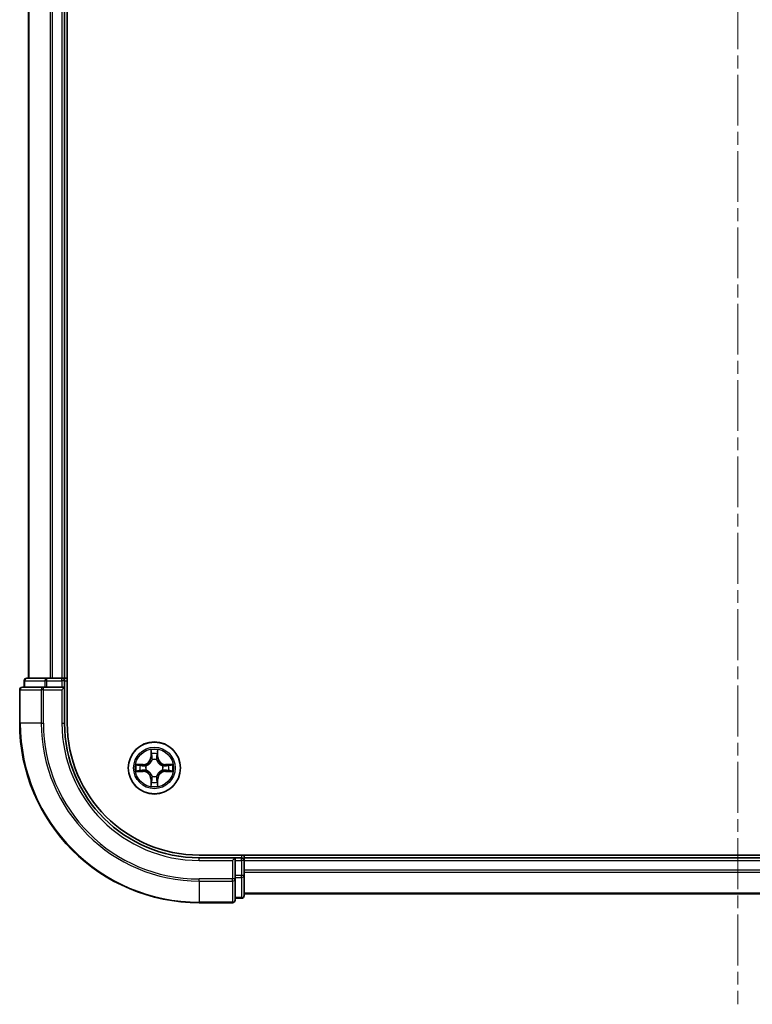
# Model space of a CAD drawing. Units: millimetres. Extents: x 0 to 5404, y 0 to 984.
# Drawn here: x 1448 to 1529, y 658 to 767 of the extents above; entities that cross this region are included whole.
import ezdxf

# ---------------------------------------------------------------- set-up
doc = ezdxf.new("R2010")
doc.units = ezdxf.units.MM
doc.linetypes.add('CHAIN', pattern=[0.3543, 0.2362, -0.0295, 0.0591, -0.0295])
for name, color, linetype, lineweight in [('Centerline (ISO)', 131, 'Continuous', 18), ('Visible (ISO)', 7, 'Continuous', 35), ('Visible Narrow (ISO)', 7, 'Continuous', 25)]:
    doc.layers.add(name, color=color, linetype=linetype, lineweight=lineweight)

msp = doc.modelspace()

# ---------------------------------------------------------------- linework, layer by layer
at = {"layer": 'Centerline (ISO)', "linetype": 'CHAIN', "ltscale": 23.990969}
msp.add_line((1527.7867, 931.3428), (1527.7867, 657.8438), dxfattribs=at)
at = {"layer": 'Visible (ISO)'}
for p, q in [((1453.0867, 689.1558), (1453.0867, 899.1558)), ((1448.7867, 894.1558), (1448.7867, 694.1558)), ((1452.7867, 694.1558), (1452.7867, 894.1558)), ((1450.8281, 694.1558), (1448.5867, 694.1558)), ((1451.2037, 694.1558), (1450.8281, 694.1558)), ((1451.4273, 694.1558), (1451.2037, 694.1558)), ((1452.4867, 694.1558), (1451.4273, 694.1558)), ((1452.7867, 694.1558), (1452.4867, 694.1558)), ((1453.0867, 694.1558), (1452.7867, 694.1558)), ((1447.7867, 692.8558), (1447.7867, 689.1558)), ((1450.4273, 693.1558), (1448.0867, 693.1558)), ((1448.2867, 693.8558), (1448.2867, 693.1558)), ((1450.8281, 693.1558), (1450.4273, 693.1558)), ((1450.8281, 693.1558), (1452.4867, 693.1558)), ((1452.4867, 692.8558), (1452.7867, 693.1558)), ((1452.7867, 693.1558), (1452.4867, 693.1558)), ((1452.7867, 693.1558), (1452.7867, 693.8558)), ((1452.7867, 689.1558), (1452.7867, 693.1558)), ((1587.7867, 674.4558), (1467.7867, 674.4558)), ((1472.7867, 674.1558), (1472.7867, 674.4558)), ((1471.7867, 674.1558), (1467.7867, 674.1558)), ((1471.7867, 674.1558), (1471.4867, 673.8558)), ((1472.4867, 674.1558), (1471.7867, 674.1558)), ((1471.7867, 673.8558), (1471.7867, 674.1558)), ((1471.7867, 673.8558), (1471.7867, 672.1972)), ((1472.7867, 673.8558), (1472.7867, 674.1558)), ((1582.7867, 674.1558), (1472.7867, 674.1558)), ((1472.7867, 672.1972), (1472.7867, 673.8558)), ((1471.7867, 671.7964), (1471.7867, 672.1972)), ((1472.7867, 669.9558), (1472.7867, 672.1972)), ((1471.7867, 669.4558), (1471.7867, 671.7964)), ((1472.7867, 670.1558), (1582.7867, 670.1558)), ((1467.7867, 669.1558), (1471.4867, 669.1558)), ((1471.7867, 669.6558), (1472.4867, 669.6558))]:
    msp.add_line(p, q, dxfattribs=at)
msp.add_circle((1462.7867, 684.1558), 2.9, dxfattribs=at)
for centre, radius, start, end in [((1448.5867, 693.8558), 0.3, 90, 180), ((1452.4867, 693.8558), 0.3, 0, 90), ((1448.0867, 692.8558), 0.3, 90, 180), ((1467.7867, 689.1558), 20, 180, 270), ((1467.7867, 689.1558), 15, 180, 270), ((1467.7867, 689.1558), 14.7, 180, 270), ((1472.4867, 673.8558), 0.3, 0, 90), ((1472.4867, 669.9558), 0.3, 270, 0), ((1471.4867, 669.4558), 0.3, 270, 0)]:
    msp.add_arc(centre, radius, start, end, dxfattribs=at)
at = {"layer": 'Visible Narrow (ISO)'}
for p, q in [((1448.8563, 694.1558), (1448.8563, 894.1558)), ((1451.1968, 894.1558), (1451.1968, 694.1558)), ((1451.4273, 694.1558), (1451.4273, 894.1558)), ((1452.4867, 894.1558), (1452.4867, 694.1558)), ((1450.8281, 693.8558), (1450.8281, 694.1558)), ((1452.4867, 693.8558), (1452.4867, 694.1558)), ((1447.8563, 692.8558), (1447.7867, 692.8558)), ((1447.8563, 692.8558), (1450.1968, 692.8558)), ((1447.8563, 689.1558), (1447.8563, 692.8558)), ((1448.3563, 693.8558), (1448.2867, 693.8558)), ((1448.3563, 693.8558), (1450.5976, 693.8558)), ((1448.3563, 693.1558), (1448.3563, 693.8558)), ((1450.4273, 692.8558), (1450.1968, 692.8558)), ((1450.1968, 692.8558), (1450.1968, 689.1558)), ((1450.4273, 692.8558), (1450.4273, 693.1558)), ((1450.4273, 692.8558), (1452.4867, 692.8558)), ((1450.4273, 689.1558), (1450.4273, 692.8558)), ((1450.8281, 693.8558), (1450.5976, 693.8558)), ((1450.5976, 693.8558), (1450.5976, 693.1558)), ((1450.8281, 693.8558), (1452.4867, 693.8558)), ((1450.8281, 693.1558), (1450.8281, 693.8558)), ((1452.7867, 693.8558), (1452.4867, 693.8558)), ((1452.4867, 693.8558), (1452.4867, 693.1558)), ((1452.4867, 692.8558), (1452.4867, 689.1558)), ((1452.7867, 693.8558), (1453.0867, 693.8558)), ((1447.8563, 689.1558), (1447.7867, 689.1558)), ((1450.1968, 689.1558), (1447.8563, 689.1558)), ((1450.1968, 689.1558), (1450.4273, 689.1558)), ((1452.4867, 689.1558), (1452.7867, 689.1558)), ((1462.3963, 686.1786), (1462.3827, 685.399)), ((1462.4325, 685.3982), (1462.3827, 685.399)), ((1462.4325, 685.3982), (1462.4411, 685.8882)), ((1462.4325, 685.3982), (1462.5051, 685.3969)), ((1463.141, 685.3982), (1463.0684, 685.3969)), ((1463.1324, 685.8882), (1463.141, 685.3982)), ((1463.141, 685.3982), (1463.1908, 685.399)), ((1463.1908, 685.399), (1463.1772, 686.1786)), ((1461.5436, 684.5599), (1460.764, 684.5463)), ((1461.0544, 684.5015), (1461.5444, 684.5101)), ((1461.5444, 684.5101), (1461.5436, 684.5599)), ((1461.5444, 684.5101), (1461.5457, 684.4375)), ((1461.8498, 684.4024), (1461.8705, 684.397)), ((1462.5456, 685.0721), (1462.5402, 685.0928)), ((1463.0333, 685.0928), (1463.0279, 685.0721)), ((1463.703, 684.397), (1463.7237, 684.4024)), ((1464.0291, 684.5101), (1464.0278, 684.4375)), ((1464.0291, 684.5101), (1464.0299, 684.5599)), ((1464.0291, 684.5101), (1464.5191, 684.5015)), ((1464.8095, 684.5463), (1464.0299, 684.5599)), ((1460.764, 683.7654), (1461.5436, 683.7518)), ((1461.5444, 683.8016), (1461.0544, 683.8102)), ((1461.5444, 683.8016), (1461.5436, 683.7518)), ((1461.5444, 683.8016), (1461.5457, 683.8742)), ((1461.8705, 683.9147), (1461.8498, 683.9093)), ((1462.5402, 683.2189), (1462.5456, 683.2396)), ((1463.0279, 683.2396), (1463.0333, 683.2189)), ((1463.7237, 683.9093), (1463.703, 683.9147)), ((1464.0291, 683.8016), (1464.0278, 683.8742)), ((1464.5191, 683.8102), (1464.0291, 683.8016)), ((1464.0291, 683.8016), (1464.0299, 683.7518)), ((1464.0299, 683.7518), (1464.8095, 683.7654)), ((1462.4325, 682.9135), (1462.3827, 682.9127)), ((1462.3827, 682.9127), (1462.3963, 682.1331)), ((1462.4325, 682.9135), (1462.5051, 682.9148)), ((1462.4411, 682.4235), (1462.4325, 682.9135)), ((1463.141, 682.9135), (1463.0684, 682.9148)), ((1463.141, 682.9135), (1463.1324, 682.4235)), ((1463.141, 682.9135), (1463.1908, 682.9127)), ((1463.1772, 682.1331), (1463.1908, 682.9127)), ((1472.4867, 674.4558), (1472.4867, 674.1558)), ((1467.7867, 673.8558), (1467.7867, 674.1558)), ((1467.7867, 673.8558), (1471.4867, 673.8558)), ((1471.4867, 673.8558), (1471.4867, 671.7964)), ((1471.7867, 673.8558), (1472.4867, 673.8558)), ((1472.4867, 673.8558), (1472.4867, 674.1558)), ((1472.4867, 673.8558), (1472.4867, 672.1972)), ((1472.7867, 673.8558), (1472.4867, 673.8558)), ((1472.7867, 673.8558), (1582.7867, 673.8558)), ((1472.4867, 672.1972), (1471.7867, 672.1972)), ((1472.7867, 672.1972), (1472.4867, 672.1972)), ((1472.4867, 671.9668), (1472.4867, 672.1972)), ((1582.7867, 672.7964), (1472.7867, 672.7964)), ((1472.7867, 672.5659), (1582.7867, 672.5659)), ((1471.4867, 671.7964), (1467.7867, 671.7964)), ((1467.7867, 671.5659), (1467.7867, 671.7964)), ((1467.7867, 671.5659), (1471.4867, 671.5659)), ((1467.7867, 671.5659), (1467.7867, 669.2254)), ((1471.7867, 671.7964), (1471.4867, 671.7964)), ((1471.4867, 671.5659), (1471.4867, 671.7964)), ((1471.4867, 671.5659), (1471.4867, 669.2254)), ((1471.7867, 671.9668), (1472.4867, 671.9668)), ((1472.4867, 671.9668), (1472.4867, 669.7254)), ((1582.7867, 670.2254), (1472.7867, 670.2254)), ((1471.4867, 669.2254), (1467.7867, 669.2254)), ((1467.7867, 669.2254), (1467.7867, 669.1558)), ((1471.4867, 669.1558), (1471.4867, 669.2254)), ((1472.4867, 669.7254), (1471.7867, 669.7254)), ((1472.4867, 669.6558), (1472.4867, 669.7254))]:
    msp.add_line(p, q, dxfattribs=at)
for radius in [2.8677, 2.3092, 2.1415]:
    msp.add_circle((1462.7867, 684.1558), radius, dxfattribs=at)
for centre, radius, start, end in [((1467.7867, 689.1558), 19.9305, 180, 270), ((1467.7867, 689.1558), 17.59, 180, 270), ((1467.7867, 689.1558), 17.3595, 180, 270), ((1467.7867, 689.1558), 15.3, 180, 270), ((1461.5286, 685.414), 0.8542, 271, 359), ((1461.5286, 685.414), 0.904, 271, 359), ((1462.7867, 684.1558), 2.0601, 79.074582, 100.925418), ((1462.7867, 684.1558), 1.6122, 79.692479, 100.307521), ((1464.0449, 685.414), 0.904, 181, 269), ((1464.0449, 685.414), 0.8542, 181, 269), ((1462.7867, 684.1558), 2.0601, 169.074582, 190.925418), ((1462.7867, 684.1558), 1.6122, 169.692479, 190.307521), ((1462.7867, 684.1558), 0.9688, 165.258044, 194.741956), ((1462.7867, 684.1558), 0.9475, 165.258044, 194.741956), ((1462.7867, 684.1558), 0.9688, 75.258044, 104.741956), ((1462.7867, 684.1558), 0.9475, 75.258044, 104.741956), ((1462.7867, 684.1558), 0.9475, 345.258044, 14.741956), ((1462.7867, 684.1558), 0.9688, 345.258044, 14.741956), ((1462.7867, 684.1558), 1.6122, 349.692479, 10.307521), ((1462.7867, 684.1558), 2.0601, 349.074582, 10.925418), ((1461.5286, 682.8977), 0.8542, 1, 89), ((1461.5286, 682.8977), 0.904, 1, 89), ((1462.7867, 684.1558), 0.9688, 255.258044, 284.741956), ((1462.7867, 684.1558), 0.9475, 255.258044, 284.741956), ((1464.0449, 682.8977), 0.904, 91, 179), ((1464.0449, 682.8977), 0.8542, 91, 179), ((1462.7867, 684.1558), 2.0601, 259.074582, 280.925418), ((1462.7867, 684.1558), 1.6122, 259.692479, 280.307521)]:
    msp.add_arc(centre, radius, start, end, dxfattribs=at)
for centre, major_axis, ratio, start_param, end_param in [((1448.5867, 693.8558), (0, 0.3), 0.76822128, 0, 1.57079633), ((1450.8281, 693.8558), (0, 0.3), 0.76822128, 0, 1.57079633), ((1448.0867, 692.8558), (0, 0.3), 0.76822128, 0, 1.57079633), ((1450.4273, 692.8558), (0, 0.3), 0.76822128, 0, 1.57079633), ((1462.4909, 685.8874), (-0.05, -0.002), 0.54850665, 4.7835784, 6.17876057), ((1462.5063, 685.6979), (-0.0494, -0.008), 0.89574018, 4.73044269, 6.08586581), ((1462.5549, 685.396), (-0.0494, -0.008), 0.89572054, 4.73483766, 6.08588361), ((1463.0186, 685.396), (0.0494, -0.008), 0.89572054, 0.1973017, 1.54834765), ((1463.0672, 685.6979), (0.0494, -0.008), 0.89574018, 0.19731949, 1.55274262), ((1463.0826, 685.8874), (0.05, -0.002), 0.54850665, 0.10442473, 1.4996069), ((1461.0552, 684.4517), (0.002, 0.05), 0.54850665, 0.10442473, 1.4996069), ((1461.2447, 684.4363), (0.008, 0.0494), 0.89574018, 0.19731949, 1.55274262), ((1461.5466, 684.3877), (0.008, 0.0494), 0.89572054, 0.1973017, 1.54834765), ((1461.8932, 684.391), (-0.0091, 0.0492), 0.87684641, 0.18229136, 1.17990219), ((1461.8932, 684.391), (-0.0149, 0.0477), 0.41070123, 0.09573579, 1.31868747), ((1462.5516, 685.0494), (-0.0492, 0.0091), 0.87684642, 5.10328313, 6.10089396), ((1462.5516, 685.0494), (-0.0477, 0.0149), 0.41070123, 4.96449783, 6.18744952), ((1463.0219, 685.0494), (0.0477, 0.0149), 0.41070123, 0.09573579, 1.31868747), ((1463.0219, 685.0494), (0.0492, 0.0091), 0.87684641, 0.18229136, 1.17990219), ((1463.6803, 684.391), (0.0091, 0.0492), 0.87684642, 5.10328313, 6.10089396), ((1463.6803, 684.391), (0.0149, 0.0477), 0.41070123, 4.96449783, 6.18744952), ((1464.0269, 684.3877), (-0.008, 0.0494), 0.89572054, 4.73483766, 6.08588361), ((1464.3288, 684.4363), (-0.008, 0.0494), 0.89574018, 4.73044269, 6.08586581), ((1464.5183, 684.4517), (-0.002, 0.05), 0.54850665, 4.7835784, 6.17876057), ((1461.0552, 683.86), (0.002, -0.05), 0.54850665, 4.7835784, 6.17876057), ((1461.2447, 683.8754), (0.008, -0.0494), 0.89574018, 4.73044269, 6.08586581), ((1461.5466, 683.924), (0.008, -0.0494), 0.89572054, 4.73483766, 6.08588361), ((1461.8932, 683.9207), (-0.0091, -0.0492), 0.87684642, 5.10328313, 6.10089396), ((1461.8932, 683.9207), (-0.0149, -0.0477), 0.41070123, 4.96449783, 6.18744952), ((1462.5516, 683.2623), (-0.0492, -0.0091), 0.87684641, 0.18229136, 1.17990219), ((1462.5516, 683.2623), (-0.0477, -0.0149), 0.41070123, 0.09573579, 1.31868747), ((1463.0219, 683.2623), (0.0477, -0.0149), 0.41070123, 4.96449783, 6.18744952), ((1463.0219, 683.2623), (0.0492, -0.0091), 0.87684642, 5.10328313, 6.10089396), ((1463.6803, 683.9207), (0.0149, -0.0477), 0.41070123, 0.09573579, 1.31868747), ((1463.6803, 683.9207), (0.0091, -0.0492), 0.87684641, 0.18229136, 1.17990219), ((1464.0269, 683.924), (-0.008, -0.0494), 0.89572054, 0.1973017, 1.54834765), ((1464.3288, 683.8754), (-0.008, -0.0494), 0.89574018, 0.19731949, 1.55274262), ((1464.5183, 683.86), (-0.002, -0.05), 0.54850665, 0.10442473, 1.4996069), ((1462.4909, 682.4243), (-0.05, 0.002), 0.54850665, 0.10442473, 1.4996069), ((1462.5063, 682.6138), (-0.0494, 0.008), 0.89574018, 0.19731949, 1.55274262), ((1462.5549, 682.9157), (-0.0494, 0.008), 0.89572054, 0.1973017, 1.54834765), ((1463.0186, 682.9157), (0.0494, 0.008), 0.89572054, 4.73483766, 6.08588361), ((1463.0672, 682.6138), (0.0494, 0.008), 0.89574018, 4.73044269, 6.08586581), ((1463.0826, 682.4243), (0.05, 0.002), 0.54850665, 4.7835784, 6.17876057), ((1472.4867, 672.1972), (0.3, 0), 0.76822128, 4.71238898, 6.28318531), ((1471.4867, 671.7964), (0.3, 0), 0.76822128, 4.71238898, 6.28318531), ((1472.4867, 669.9558), (0.3, 0), 0.76822128, 4.71238898, 6.28318531), ((1471.4867, 669.4558), (0.3, 0), 0.76822128, 4.71238898, 6.28318531)]:
    msp.add_ellipse(centre, major_axis=major_axis, ratio=ratio, start_param=start_param, end_param=end_param, dxfattribs=at)
for points, knots in [([(1462.4862, 685.9146), (1462.4858, 685.9296), (1462.4837, 685.9451), (1462.4752, 685.9861), (1462.4671, 686.0117), (1462.449, 686.0604), (1462.4393, 686.0834), (1462.4185, 686.1306), (1462.4074, 686.1547), (1462.3963, 686.1786)], [0, 0, 0, 0, 0.0059340385, 0.0059340385, 0.0154285, 0.0154285, 0.0237449879, 0.0237449879, 0.0323943032, 0.0323943032, 0.0323943032, 0.0323943032]), ([(1462.3963, 686.1786), (1462.4018, 686.1523), (1462.4074, 686.1257), (1462.4178, 686.0738), (1462.4226, 686.0485), (1462.4316, 685.9949), (1462.4356, 685.9667), (1462.4398, 685.9218), (1462.4409, 685.9048), (1462.4411, 685.8882)], [-0.0323943032, -0.0323943032, -0.0323943032, -0.0323943032, -0.0237449879, -0.0237449879, -0.0154285, -0.0154285, -0.0059340385, -0.0059340385, 0, 0, 0, 0]), ([(1462.4411, 685.8882), (1462.4427, 685.8479), (1462.4448, 685.811), (1462.45, 685.7471), (1462.4531, 685.72), (1462.4565, 685.6988)], [0, 0, 0, 0, 0.014491423, 0.014491423, 0.0289828459, 0.0289828459, 0.0289828459, 0.0289828459]), ([(1462.4565, 685.6988), (1462.4646, 685.6485), (1462.4727, 685.5982), (1462.4889, 685.4975), (1462.497, 685.4472), (1462.5051, 685.3969)], [0, 0, 0, 0, 0.0343899271, 0.0343899271, 0.0687798542, 0.0687798542, 0.0687798542, 0.0687798542]), ([(1462.4983, 685.742), (1462.4952, 685.7613), (1462.4927, 685.786), (1462.4886, 685.8442), (1462.4871, 685.8778), (1462.4862, 685.9146)], [-0.0289828459, -0.0289828459, -0.0289828459, -0.0289828459, -0.014491423, -0.014491423, 0, 0, 0, 0]), ([(1462.5467, 685.4401), (1462.5386, 685.4904), (1462.5306, 685.5407), (1462.5144, 685.6414), (1462.5064, 685.6917), (1462.4983, 685.742)], [-0.0687798542, -0.0687798542, -0.0687798542, -0.0687798542, -0.0343899271, -0.0343899271, 0, 0, 0, 0]), ([(1462.5051, 685.3969), (1462.5168, 685.3285), (1462.5214, 685.2588), (1462.5162, 685.1477), (1462.512, 685.1074), (1462.5047, 685.0662)], [0, 0, 0, 0, 0.0491206273, 0.0491206273, 0.0764653604, 0.0764653604, 0.0764653604, 0.0764653604]), ([(1462.5402, 685.0928), (1462.549, 685.1361), (1462.5545, 685.1784), (1462.5621, 685.295), (1462.5582, 685.3682), (1462.5467, 685.4401)], [-0.0764653604, -0.0764653604, -0.0764653604, -0.0764653604, -0.0491206273, -0.0491206273, 0, 0, 0, 0]), ([(1463.0268, 685.4401), (1463.0153, 685.3682), (1463.0114, 685.295), (1463.019, 685.1784), (1463.0245, 685.1361), (1463.0333, 685.0928)], [-0.0982412545, -0.0982412545, -0.0982412545, -0.0982412545, -0.0491206273, -0.0491206273, -0.0217758941, -0.0217758941, -0.0217758941, -0.0217758941]), ([(1463.0752, 685.742), (1463.0671, 685.6917), (1463.0591, 685.6414), (1463.0429, 685.5407), (1463.0349, 685.4904), (1463.0268, 685.4401)], [-0.0687798542, -0.0687798542, -0.0687798542, -0.0687798542, -0.0343899271, -0.0343899271, 0, 0, 0, 0]), ([(1463.0688, 685.0662), (1463.0615, 685.1074), (1463.0573, 685.1477), (1463.0521, 685.2588), (1463.0567, 685.3285), (1463.0684, 685.3969)], [0.0217758941, 0.0217758941, 0.0217758941, 0.0217758941, 0.0491206273, 0.0491206273, 0.0982412545, 0.0982412545, 0.0982412545, 0.0982412545]), ([(1463.0684, 685.3969), (1463.0765, 685.4472), (1463.0846, 685.4975), (1463.1008, 685.5982), (1463.1089, 685.6485), (1463.117, 685.6988)], [0, 0, 0, 0, 0.0343899271, 0.0343899271, 0.0687798542, 0.0687798542, 0.0687798542, 0.0687798542]), ([(1463.0873, 685.9146), (1463.0864, 685.878), (1463.0849, 685.8446), (1463.0809, 685.7863), (1463.0783, 685.7614), (1463.0752, 685.742)], [-0.0289828459, -0.0289828459, -0.0289828459, -0.0289828459, -0.0145850634, -0.0145850634, 0, 0, 0, 0]), ([(1463.1772, 686.1786), (1463.1637, 686.1494), (1463.1501, 686.12), (1463.1215, 686.0535), (1463.1072, 686.0167), (1463.0918, 685.9581), (1463.0878, 685.9359), (1463.0873, 685.9146)], [-0.0003383294, -0.0003383294, -0.0003383294, -0.0003383294, 0.0102009359, 0.0102009359, 0.0236501899, 0.0236501899, 0.0320559737, 0.0320559737, 0.0320559737, 0.0320559737]), ([(1463.117, 685.6988), (1463.1204, 685.7201), (1463.1235, 685.7475), (1463.1287, 685.8115), (1463.1308, 685.8481), (1463.1324, 685.8882)], [0, 0, 0, 0, 0.0145850634, 0.0145850634, 0.0289828459, 0.0289828459, 0.0289828459, 0.0289828459]), ([(1463.1324, 685.8882), (1463.1327, 685.9116), (1463.1347, 685.936), (1463.1423, 686.0005), (1463.1494, 686.0409), (1463.1636, 686.1141), (1463.1704, 686.1465), (1463.1772, 686.1786)], [-0.0320559737, -0.0320559737, -0.0320559737, -0.0320559737, -0.0236501899, -0.0236501899, -0.0102009359, -0.0102009359, 0.0003383294, 0.0003383294, 0.0003383294, 0.0003383294]), ([(1461.0544, 684.5015), (1461.031, 684.5018), (1461.0066, 684.5038), (1460.9421, 684.5114), (1460.9017, 684.5185), (1460.8285, 684.5327), (1460.7961, 684.5395), (1460.764, 684.5463)], [-0.0320559737, -0.0320559737, -0.0320559737, -0.0320559737, -0.0236501899, -0.0236501899, -0.0102009359, -0.0102009359, 0.0003383294, 0.0003383294, 0.0003383294, 0.0003383294]), ([(1460.764, 684.5463), (1460.7932, 684.5328), (1460.8226, 684.5192), (1460.8891, 684.4906), (1460.9259, 684.4763), (1460.9845, 684.4609), (1461.0067, 684.4569), (1461.028, 684.4564)], [-0.0003383294, -0.0003383294, -0.0003383294, -0.0003383294, 0.0102009359, 0.0102009359, 0.0236501899, 0.0236501899, 0.0320559737, 0.0320559737, 0.0320559737, 0.0320559737]), ([(1461.028, 684.4564), (1461.0646, 684.4555), (1461.098, 684.454), (1461.1563, 684.45), (1461.1812, 684.4474), (1461.2006, 684.4443)], [-0.0289828459, -0.0289828459, -0.0289828459, -0.0289828459, -0.0145850634, -0.0145850634, 0, 0, 0, 0]), ([(1461.2438, 684.4861), (1461.2225, 684.4895), (1461.1951, 684.4926), (1461.1311, 684.4978), (1461.0945, 684.4999), (1461.0544, 684.5015)], [0, 0, 0, 0, 0.0145850634, 0.0145850634, 0.0289828459, 0.0289828459, 0.0289828459, 0.0289828459]), ([(1461.2006, 684.4443), (1461.2509, 684.4362), (1461.3012, 684.4282), (1461.4019, 684.412), (1461.4522, 684.404), (1461.5025, 684.3959)], [-0.0687798542, -0.0687798542, -0.0687798542, -0.0687798542, -0.0343899271, -0.0343899271, 0, 0, 0, 0]), ([(1461.5457, 684.4375), (1461.4954, 684.4456), (1461.4451, 684.4537), (1461.3444, 684.4699), (1461.2941, 684.478), (1461.2438, 684.4861)], [0, 0, 0, 0, 0.0343899271, 0.0343899271, 0.0687798542, 0.0687798542, 0.0687798542, 0.0687798542]), ([(1461.5025, 684.3959), (1461.5744, 684.3844), (1461.6476, 684.3805), (1461.7642, 684.3881), (1461.8065, 684.3936), (1461.8498, 684.4024)], [-0.0982412545, -0.0982412545, -0.0982412545, -0.0982412545, -0.0491206273, -0.0491206273, -0.0217758941, -0.0217758941, -0.0217758941, -0.0217758941]), ([(1461.8764, 684.4379), (1461.8352, 684.4306), (1461.7949, 684.4264), (1461.6838, 684.4212), (1461.6141, 684.4258), (1461.5457, 684.4375)], [0.0217758941, 0.0217758941, 0.0217758941, 0.0217758941, 0.0491206273, 0.0491206273, 0.0982412545, 0.0982412545, 0.0982412545, 0.0982412545]), ([(1461.8705, 684.397), (1461.8863, 684.4021), (1461.9022, 684.4077), (1461.9982, 684.4442), (1462.0773, 684.4859), (1462.2, 684.5738), (1462.2457, 684.6124), (1462.2879, 684.6547), (1462.3302, 684.6969), (1462.3688, 684.7426), (1462.4567, 684.8653), (1462.4984, 684.9444), (1462.5349, 685.0404), (1462.5405, 685.0563), (1462.5456, 685.0721)], [-0.174866013, -0.174866013, -0.174866013, -0.174866013, -0.16940495, -0.16940495, -0.141674077, -0.141674077, -0.124342281, -0.124342281, -0.124342281, -0.107010485, -0.107010485, -0.079279611, -0.079279611, -0.073818549, -0.073818549, -0.073818549, -0.073818549]), ([(1462.5047, 685.0662), (1462.5, 685.051), (1462.4949, 685.036), (1462.4617, 684.9447), (1462.4238, 684.8698), (1462.3437, 684.7548), (1462.3083, 684.7123), (1462.2693, 684.6733), (1462.2303, 684.6343), (1462.1878, 684.5989), (1462.0728, 684.5188), (1461.9979, 684.4809), (1461.9066, 684.4477), (1461.8916, 684.4426), (1461.8764, 684.4379)], [0.073818549, 0.073818549, 0.073818549, 0.073818549, 0.079279611, 0.079279611, 0.107010485, 0.107010485, 0.124342281, 0.124342281, 0.124342281, 0.141674077, 0.141674077, 0.16940495, 0.16940495, 0.174866013, 0.174866013, 0.174866013, 0.174866013]), ([(1463.0279, 685.0721), (1463.033, 685.0563), (1463.0386, 685.0404), (1463.0751, 684.9444), (1463.1168, 684.8653), (1463.2047, 684.7426), (1463.2433, 684.6969), (1463.2856, 684.6547), (1463.3278, 684.6124), (1463.3735, 684.5738), (1463.4962, 684.4859), (1463.5753, 684.4442), (1463.6713, 684.4077), (1463.6872, 684.4021), (1463.703, 684.397)], [-0.174866013, -0.174866013, -0.174866013, -0.174866013, -0.16940495, -0.16940495, -0.141674077, -0.141674077, -0.124342281, -0.124342281, -0.124342281, -0.107010485, -0.107010485, -0.079279611, -0.079279611, -0.073818549, -0.073818549, -0.073818549, -0.073818549]), ([(1463.6971, 684.4379), (1463.6819, 684.4426), (1463.6669, 684.4477), (1463.5756, 684.4809), (1463.5007, 684.5188), (1463.3857, 684.5989), (1463.3432, 684.6343), (1463.3042, 684.6733), (1463.2652, 684.7123), (1463.2298, 684.7548), (1463.1497, 684.8698), (1463.1118, 684.9447), (1463.0786, 685.036), (1463.0735, 685.051), (1463.0688, 685.0662)], [0.073818549, 0.073818549, 0.073818549, 0.073818549, 0.079279611, 0.079279611, 0.107010485, 0.107010485, 0.124342281, 0.124342281, 0.124342281, 0.141674077, 0.141674077, 0.16940495, 0.16940495, 0.174866013, 0.174866013, 0.174866013, 0.174866013]), ([(1464.0278, 684.4375), (1463.9594, 684.4258), (1463.8897, 684.4212), (1463.7786, 684.4264), (1463.7383, 684.4306), (1463.6971, 684.4379)], [0, 0, 0, 0, 0.0491206273, 0.0491206273, 0.0764653604, 0.0764653604, 0.0764653604, 0.0764653604]), ([(1463.7237, 684.4024), (1463.767, 684.3936), (1463.8093, 684.3881), (1463.9259, 684.3805), (1463.9991, 684.3844), (1464.071, 684.3959)], [-0.0764653604, -0.0764653604, -0.0764653604, -0.0764653604, -0.0491206273, -0.0491206273, 0, 0, 0, 0]), ([(1464.3297, 684.4861), (1464.2794, 684.478), (1464.2291, 684.4699), (1464.1284, 684.4537), (1464.0781, 684.4456), (1464.0278, 684.4375)], [0, 0, 0, 0, 0.0343899271, 0.0343899271, 0.0687798542, 0.0687798542, 0.0687798542, 0.0687798542]), ([(1464.071, 684.3959), (1464.1213, 684.404), (1464.1716, 684.412), (1464.2723, 684.4282), (1464.3226, 684.4362), (1464.3729, 684.4443)], [-0.0687798542, -0.0687798542, -0.0687798542, -0.0687798542, -0.0343899271, -0.0343899271, 0, 0, 0, 0]), ([(1464.5191, 684.5015), (1464.4788, 684.4999), (1464.4419, 684.4978), (1464.378, 684.4926), (1464.3509, 684.4895), (1464.3297, 684.4861)], [0, 0, 0, 0, 0.014491423, 0.014491423, 0.0289828459, 0.0289828459, 0.0289828459, 0.0289828459]), ([(1464.3729, 684.4443), (1464.3922, 684.4474), (1464.4169, 684.4499), (1464.4751, 684.454), (1464.5087, 684.4555), (1464.5455, 684.4564)], [-0.0289828459, -0.0289828459, -0.0289828459, -0.0289828459, -0.014491423, -0.014491423, 0, 0, 0, 0]), ([(1464.8095, 684.5463), (1464.7832, 684.5408), (1464.7566, 684.5352), (1464.7047, 684.5248), (1464.6794, 684.52), (1464.6258, 684.511), (1464.5976, 684.507), (1464.5527, 684.5028), (1464.5357, 684.5017), (1464.5191, 684.5015)], [-0.0323943032, -0.0323943032, -0.0323943032, -0.0323943032, -0.0237449879, -0.0237449879, -0.0154285, -0.0154285, -0.0059340385, -0.0059340385, 0, 0, 0, 0]), ([(1464.5455, 684.4564), (1464.5605, 684.4568), (1464.576, 684.4589), (1464.617, 684.4674), (1464.6426, 684.4755), (1464.6913, 684.4936), (1464.7143, 684.5033), (1464.7615, 684.5241), (1464.7856, 684.5352), (1464.8095, 684.5463)], [0, 0, 0, 0, 0.0059340385, 0.0059340385, 0.0154285, 0.0154285, 0.0237449879, 0.0237449879, 0.0323943032, 0.0323943032, 0.0323943032, 0.0323943032]), ([(1461.028, 683.8553), (1461.013, 683.8549), (1460.9975, 683.8528), (1460.9565, 683.8443), (1460.9309, 683.8362), (1460.8822, 683.8181), (1460.8592, 683.8084), (1460.812, 683.7876), (1460.7879, 683.7765), (1460.764, 683.7654)], [0, 0, 0, 0, 0.0059340385, 0.0059340385, 0.0154285, 0.0154285, 0.0237449879, 0.0237449879, 0.0323943032, 0.0323943032, 0.0323943032, 0.0323943032]), ([(1460.764, 683.7654), (1460.7903, 683.7709), (1460.8169, 683.7765), (1460.8688, 683.7869), (1460.8941, 683.7917), (1460.9477, 683.8007), (1460.9759, 683.8047), (1461.0208, 683.8089), (1461.0378, 683.81), (1461.0544, 683.8102)], [-0.0323943032, -0.0323943032, -0.0323943032, -0.0323943032, -0.0237449879, -0.0237449879, -0.0154285, -0.0154285, -0.0059340385, -0.0059340385, 0, 0, 0, 0]), ([(1461.2006, 683.8674), (1461.1813, 683.8643), (1461.1566, 683.8618), (1461.0984, 683.8577), (1461.0648, 683.8562), (1461.028, 683.8553)], [-0.0289828459, -0.0289828459, -0.0289828459, -0.0289828459, -0.014491423, -0.014491423, 0, 0, 0, 0]), ([(1461.0544, 683.8102), (1461.0947, 683.8118), (1461.1316, 683.8139), (1461.1955, 683.8191), (1461.2226, 683.8222), (1461.2438, 683.8256)], [0, 0, 0, 0, 0.014491423, 0.014491423, 0.0289828459, 0.0289828459, 0.0289828459, 0.0289828459]), ([(1461.5025, 683.9158), (1461.4522, 683.9077), (1461.4019, 683.8997), (1461.3012, 683.8835), (1461.2509, 683.8755), (1461.2006, 683.8674)], [-0.0687798542, -0.0687798542, -0.0687798542, -0.0687798542, -0.0343899271, -0.0343899271, 0, 0, 0, 0]), ([(1461.2438, 683.8256), (1461.2941, 683.8337), (1461.3444, 683.8418), (1461.4451, 683.858), (1461.4954, 683.8661), (1461.5457, 683.8742)], [0, 0, 0, 0, 0.0343899271, 0.0343899271, 0.0687798542, 0.0687798542, 0.0687798542, 0.0687798542]), ([(1461.8498, 683.9093), (1461.8065, 683.9181), (1461.7642, 683.9236), (1461.6476, 683.9312), (1461.5744, 683.9273), (1461.5025, 683.9158)], [-0.0764653604, -0.0764653604, -0.0764653604, -0.0764653604, -0.0491206273, -0.0491206273, 0, 0, 0, 0]), ([(1461.5457, 683.8742), (1461.6141, 683.8859), (1461.6838, 683.8905), (1461.7949, 683.8853), (1461.8352, 683.8811), (1461.8764, 683.8738)], [0, 0, 0, 0, 0.0491206273, 0.0491206273, 0.0764653604, 0.0764653604, 0.0764653604, 0.0764653604]), ([(1462.5456, 683.2396), (1462.5405, 683.2554), (1462.5349, 683.2713), (1462.4984, 683.3673), (1462.4567, 683.4464), (1462.3688, 683.5691), (1462.3302, 683.6148), (1462.2879, 683.657), (1462.2457, 683.6993), (1462.2, 683.7379), (1462.0773, 683.8258), (1461.9982, 683.8675), (1461.9022, 683.904), (1461.8863, 683.9096), (1461.8705, 683.9147)], [-0.174866013, -0.174866013, -0.174866013, -0.174866013, -0.16940495, -0.16940495, -0.141674077, -0.141674077, -0.124342281, -0.124342281, -0.124342281, -0.107010485, -0.107010485, -0.079279611, -0.079279611, -0.073818549, -0.073818549, -0.073818549, -0.073818549]), ([(1461.8764, 683.8738), (1461.8916, 683.8691), (1461.9066, 683.864), (1461.9979, 683.8308), (1462.0728, 683.7929), (1462.1878, 683.7128), (1462.2303, 683.6774), (1462.2693, 683.6384), (1462.3083, 683.5994), (1462.3437, 683.5569), (1462.4238, 683.4419), (1462.4617, 683.367), (1462.4949, 683.2757), (1462.5, 683.2607), (1462.5047, 683.2455)], [0.073818549, 0.073818549, 0.073818549, 0.073818549, 0.079279611, 0.079279611, 0.107010485, 0.107010485, 0.124342281, 0.124342281, 0.124342281, 0.141674077, 0.141674077, 0.16940495, 0.16940495, 0.174866013, 0.174866013, 0.174866013, 0.174866013]), ([(1462.5047, 683.2455), (1462.512, 683.2043), (1462.5162, 683.164), (1462.5214, 683.0529), (1462.5168, 682.9832), (1462.5051, 682.9148)], [0.0217758941, 0.0217758941, 0.0217758941, 0.0217758941, 0.0491206273, 0.0491206273, 0.0982412545, 0.0982412545, 0.0982412545, 0.0982412545]), ([(1462.5467, 682.8716), (1462.5582, 682.9435), (1462.5621, 683.0167), (1462.5545, 683.1333), (1462.549, 683.1756), (1462.5402, 683.2189)], [-0.0982412545, -0.0982412545, -0.0982412545, -0.0982412545, -0.0491206273, -0.0491206273, -0.0217758941, -0.0217758941, -0.0217758941, -0.0217758941]), ([(1463.0333, 683.2189), (1463.0245, 683.1756), (1463.019, 683.1333), (1463.0114, 683.0167), (1463.0153, 682.9435), (1463.0268, 682.8716)], [-0.0764653604, -0.0764653604, -0.0764653604, -0.0764653604, -0.0491206273, -0.0491206273, 0, 0, 0, 0]), ([(1463.703, 683.9147), (1463.6872, 683.9096), (1463.6713, 683.904), (1463.5753, 683.8675), (1463.4962, 683.8258), (1463.3735, 683.7379), (1463.3278, 683.6993), (1463.2856, 683.657), (1463.2433, 683.6148), (1463.2047, 683.5691), (1463.1168, 683.4464), (1463.0751, 683.3673), (1463.0386, 683.2713), (1463.033, 683.2554), (1463.0279, 683.2396)], [-0.174866013, -0.174866013, -0.174866013, -0.174866013, -0.16940495, -0.16940495, -0.141674077, -0.141674077, -0.124342281, -0.124342281, -0.124342281, -0.107010485, -0.107010485, -0.079279611, -0.079279611, -0.073818549, -0.073818549, -0.073818549, -0.073818549]), ([(1463.0684, 682.9148), (1463.0567, 682.9832), (1463.0521, 683.0529), (1463.0573, 683.164), (1463.0615, 683.2043), (1463.0688, 683.2455)], [0, 0, 0, 0, 0.0491206273, 0.0491206273, 0.0764653604, 0.0764653604, 0.0764653604, 0.0764653604]), ([(1463.0688, 683.2455), (1463.0735, 683.2607), (1463.0786, 683.2757), (1463.1118, 683.367), (1463.1497, 683.4419), (1463.2298, 683.5569), (1463.2652, 683.5994), (1463.3042, 683.6384), (1463.3432, 683.6774), (1463.3857, 683.7128), (1463.5007, 683.7929), (1463.5756, 683.8308), (1463.6669, 683.864), (1463.6819, 683.8691), (1463.6971, 683.8738)], [0.073818549, 0.073818549, 0.073818549, 0.073818549, 0.079279611, 0.079279611, 0.107010485, 0.107010485, 0.124342281, 0.124342281, 0.124342281, 0.141674077, 0.141674077, 0.16940495, 0.16940495, 0.174866013, 0.174866013, 0.174866013, 0.174866013]), ([(1463.6971, 683.8738), (1463.7383, 683.8811), (1463.7786, 683.8853), (1463.8897, 683.8905), (1463.9594, 683.8859), (1464.0278, 683.8742)], [0.0217758941, 0.0217758941, 0.0217758941, 0.0217758941, 0.0491206273, 0.0491206273, 0.0982412545, 0.0982412545, 0.0982412545, 0.0982412545]), ([(1464.071, 683.9158), (1463.9991, 683.9273), (1463.9259, 683.9312), (1463.8093, 683.9236), (1463.767, 683.9181), (1463.7237, 683.9093)], [-0.0982412545, -0.0982412545, -0.0982412545, -0.0982412545, -0.0491206273, -0.0491206273, -0.0217758941, -0.0217758941, -0.0217758941, -0.0217758941]), ([(1464.0278, 683.8742), (1464.0781, 683.8661), (1464.1284, 683.858), (1464.2291, 683.8418), (1464.2794, 683.8337), (1464.3297, 683.8256)], [0, 0, 0, 0, 0.0343899271, 0.0343899271, 0.0687798542, 0.0687798542, 0.0687798542, 0.0687798542]), ([(1464.3729, 683.8674), (1464.3226, 683.8755), (1464.2723, 683.8835), (1464.1716, 683.8997), (1464.1213, 683.9077), (1464.071, 683.9158)], [-0.0687798542, -0.0687798542, -0.0687798542, -0.0687798542, -0.0343899271, -0.0343899271, 0, 0, 0, 0]), ([(1464.3297, 683.8256), (1464.351, 683.8222), (1464.3784, 683.8191), (1464.4424, 683.8139), (1464.479, 683.8118), (1464.5191, 683.8102)], [0, 0, 0, 0, 0.0145850634, 0.0145850634, 0.0289828459, 0.0289828459, 0.0289828459, 0.0289828459]), ([(1464.5455, 683.8553), (1464.5089, 683.8562), (1464.4755, 683.8577), (1464.4172, 683.8617), (1464.3923, 683.8643), (1464.3729, 683.8674)], [-0.0289828459, -0.0289828459, -0.0289828459, -0.0289828459, -0.0145850634, -0.0145850634, 0, 0, 0, 0]), ([(1464.5191, 683.8102), (1464.5425, 683.8099), (1464.5669, 683.8079), (1464.6314, 683.8003), (1464.6718, 683.7932), (1464.745, 683.779), (1464.7774, 683.7722), (1464.8095, 683.7654)], [-0.0320559737, -0.0320559737, -0.0320559737, -0.0320559737, -0.0236501899, -0.0236501899, -0.0102009359, -0.0102009359, 0.0003383294, 0.0003383294, 0.0003383294, 0.0003383294]), ([(1464.8095, 683.7654), (1464.7803, 683.7789), (1464.7509, 683.7925), (1464.6844, 683.8211), (1464.6476, 683.8354), (1464.589, 683.8508), (1464.5668, 683.8548), (1464.5455, 683.8553)], [-0.0003383294, -0.0003383294, -0.0003383294, -0.0003383294, 0.0102009359, 0.0102009359, 0.0236501899, 0.0236501899, 0.0320559737, 0.0320559737, 0.0320559737, 0.0320559737]), ([(1462.4411, 682.4235), (1462.4408, 682.4001), (1462.4388, 682.3757), (1462.4312, 682.3112), (1462.4241, 682.2708), (1462.4099, 682.1976), (1462.4031, 682.1652), (1462.3963, 682.1331)], [-0.0320559737, -0.0320559737, -0.0320559737, -0.0320559737, -0.0236501899, -0.0236501899, -0.0102009359, -0.0102009359, 0.0003383294, 0.0003383294, 0.0003383294, 0.0003383294]), ([(1462.3963, 682.1331), (1462.4098, 682.1623), (1462.4234, 682.1917), (1462.452, 682.2582), (1462.4663, 682.295), (1462.4817, 682.3536), (1462.4857, 682.3758), (1462.4862, 682.3971)], [-0.0003383294, -0.0003383294, -0.0003383294, -0.0003383294, 0.0102009359, 0.0102009359, 0.0236501899, 0.0236501899, 0.0320559737, 0.0320559737, 0.0320559737, 0.0320559737]), ([(1462.4565, 682.6129), (1462.4531, 682.5916), (1462.45, 682.5642), (1462.4448, 682.5002), (1462.4427, 682.4636), (1462.4411, 682.4235)], [0, 0, 0, 0, 0.0145850634, 0.0145850634, 0.0289828459, 0.0289828459, 0.0289828459, 0.0289828459]), ([(1462.5051, 682.9148), (1462.497, 682.8645), (1462.4889, 682.8142), (1462.4727, 682.7135), (1462.4646, 682.6632), (1462.4565, 682.6129)], [0, 0, 0, 0, 0.0343899271, 0.0343899271, 0.0687798542, 0.0687798542, 0.0687798542, 0.0687798542]), ([(1462.4862, 682.3971), (1462.4871, 682.4337), (1462.4886, 682.4671), (1462.4926, 682.5254), (1462.4952, 682.5503), (1462.4983, 682.5697)], [-0.0289828459, -0.0289828459, -0.0289828459, -0.0289828459, -0.0145850634, -0.0145850634, 0, 0, 0, 0]), ([(1462.4983, 682.5697), (1462.5064, 682.62), (1462.5144, 682.6703), (1462.5306, 682.771), (1462.5386, 682.8213), (1462.5467, 682.8716)], [-0.0687798542, -0.0687798542, -0.0687798542, -0.0687798542, -0.0343899271, -0.0343899271, 0, 0, 0, 0]), ([(1463.0268, 682.8716), (1463.0349, 682.8213), (1463.0429, 682.771), (1463.0591, 682.6703), (1463.0671, 682.62), (1463.0752, 682.5697)], [-0.0687798542, -0.0687798542, -0.0687798542, -0.0687798542, -0.0343899271, -0.0343899271, 0, 0, 0, 0]), ([(1463.117, 682.6129), (1463.1089, 682.6632), (1463.1008, 682.7135), (1463.0846, 682.8142), (1463.0765, 682.8645), (1463.0684, 682.9148)], [0, 0, 0, 0, 0.0343899271, 0.0343899271, 0.0687798542, 0.0687798542, 0.0687798542, 0.0687798542]), ([(1463.0752, 682.5697), (1463.0783, 682.5504), (1463.0808, 682.5257), (1463.0849, 682.4675), (1463.0864, 682.4339), (1463.0873, 682.3971)], [-0.0289828459, -0.0289828459, -0.0289828459, -0.0289828459, -0.014491423, -0.014491423, 0, 0, 0, 0]), ([(1463.0873, 682.3971), (1463.0877, 682.3821), (1463.0898, 682.3666), (1463.0983, 682.3256), (1463.1064, 682.3), (1463.1245, 682.2513), (1463.1342, 682.2283), (1463.155, 682.1811), (1463.1661, 682.157), (1463.1772, 682.1331)], [0, 0, 0, 0, 0.0059340385, 0.0059340385, 0.0154285, 0.0154285, 0.0237449879, 0.0237449879, 0.0323943032, 0.0323943032, 0.0323943032, 0.0323943032]), ([(1463.1324, 682.4235), (1463.1308, 682.4638), (1463.1287, 682.5007), (1463.1235, 682.5646), (1463.1204, 682.5917), (1463.117, 682.6129)], [0, 0, 0, 0, 0.014491423, 0.014491423, 0.0289828459, 0.0289828459, 0.0289828459, 0.0289828459]), ([(1463.1772, 682.1331), (1463.1717, 682.1594), (1463.1661, 682.186), (1463.1557, 682.2379), (1463.1509, 682.2632), (1463.1419, 682.3168), (1463.1379, 682.345), (1463.1337, 682.3899), (1463.1326, 682.4069), (1463.1324, 682.4235)], [-0.0323943032, -0.0323943032, -0.0323943032, -0.0323943032, -0.0237449879, -0.0237449879, -0.0154285, -0.0154285, -0.0059340385, -0.0059340385, 0, 0, 0, 0])]:
    msp.add_open_spline(points, degree=3, knots=knots, dxfattribs=at)

doc.saveas('drawing.dxf')
